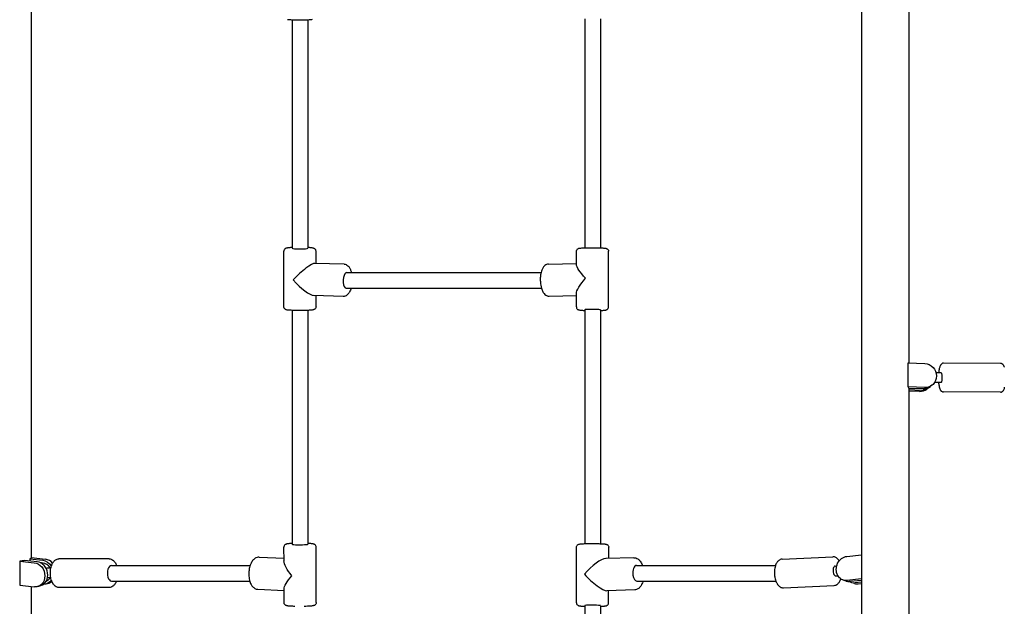
# Model space of a CAD drawing. Units: millimetres. Extents: x 0 to 59400, y 0 to 21000.
# Drawn here: x 42081 to 43091, y 6634 to 7234 of the extents above; entities that cross this region are included whole.
import ezdxf

# ---------------------------------------------------------------- set-up
doc = ezdxf.new("R2010")
doc.units = ezdxf.units.MM
doc.header["$LTSCALE"] = 15
doc.layers.add('P001', color=131, linetype='Continuous')

msp = doc.modelspace()

# ---------------------------------------------------------------- linework, layer by layer
at = {"layer": 'P001', "extrusion": (5.9328e-13, 0, -1)}
for p, q in [((42992.7, 7457.7, 4828.4), (42992.7, 6882.8, 4828.4)), ((42092.7, 7253.7, 4828.4), (42092.7, 6683.1, 4828.4)), ((42944.1, 7257.9, 4828.4), (42944.1, 5977.4, 4828.4)), ((42360.4, 7234, 4828.4), (42360.4, 7000.2, 4828.4)), ((42376.4, 7234, 4828.4), (42376.4, 7000.2, 4828.4)), ((42660.4, 7235.3, 4828.4), (42660.4, 7000.7, 4828.4)), ((42676.4, 7235.3, 4828.4), (42676.4, 7000.7, 4828.4)), ((42351.9, 6940.4, 4828.4), (42351.9, 6997.2, 4828.4)), ((42384.9, 6984.8, 4828.4), (42384.9, 6997.2, 4828.4)), ((42651.9, 6983.6, 4828.4), (42651.9, 6997.2, 4828.4)), ((42684.8, 6940.1, 4828.4), (42684.9, 6997.1, 4828.4)), ((42413.8, 6983.9, 4828.4), (42383.8, 6984.8, 4828.4)), ((42416.3, 6975.4, 4828.4), (42615.7, 6975.4, 4828.4)), ((42623.2, 6984.1, 4828.4), (42651.9, 6984.8, 4828.4)), ((42415.9, 6959.4, 4828.4), (42616, 6959.4, 4828.4)), ((42412.8, 6950.9, 4828.4), (42382.8, 6951.8, 4828.4)), ((42384.9, 6940.4, 4828.4), (42384.9, 6951.8, 4828.4)), ((42624, 6951.1, 4828.4), (42651.8, 6951.8, 4828.4)), ((42651.8, 6940.2, 4828.4), (42651.8, 6953.8, 4828.4)), ((42360.4, 6936.6, 4828.4), (42360.4, 6697.1, 4828.4)), ((42376.4, 6936.6, 4828.4), (42376.4, 6697.2, 4828.4)), ((42660.4, 6937.2, 4828.4), (42660.4, 6697.7, 4828.4)), ((42676.4, 6937.2, 4828.4), (42676.4, 6697.6, 4828.4)), ((42991.9, 6882.9, 4828.4), (43008.9, 6882.2, 4828.4)), ((42991.9, 6858.2, 4828.4), (42991.9, 6882.9, 4828.4)), ((43086.7, 6882.2, 4828.4), (43028.3, 6882.5, 4828.4)), ((43025.8, 6872.8, 4828.4), (43020.6, 6872.8, 4828.4)), ((43008.9, 6857.6, 4828.4), (42991.9, 6858.2, 4828.4)), ((42992.7, 6857.1, 4828.4), (42992.7, 6284.3, 4828.4)), ((42992.7, 6857.1, 4828.4), (43007.5, 6856.5, 4828.4)), ((43005.1, 6854.7, 4828.4), (42992.7, 6855.2, 4828.4)), ((43012.6, 6857, 4828.4), (43011.2, 6856, 4828.4)), ((43016.4, 6859.9, 4828.4), (43015, 6858.9, 4828.4)), ((43025.7, 6862.8, 4828.4), (43019.2, 6862.9, 4828.4)), ((42992.7, 6854.1, 4828.4), (43003.7, 6853.7, 4828.4)), ((43086.6, 6852.8, 4828.4), (43028.1, 6853.1, 4828.4)), ((42352.1, 6679.9, 4828.4), (42352, 6694.1, 4828.4)), ((42385.1, 6637.3, 4828.4), (42385, 6694.2, 4828.4)), ((42651.8, 6637.2, 4828.4), (42652, 6694.1, 4828.4)), ((42685, 6682.6, 4828.4), (42685, 6694, 4828.4)), ((42107.7, 6681.6, 4828.4), (42092.7, 6683.1, 4828.4)), ((42326.5, 6683.9, 4828.4), (42352.1, 6682.9, 4828.4)), ((42710.7, 6683.3, 4828.4), (42682.2, 6682.5, 4828.4)), ((42862.7, 6681.8, 4828.4), (42914.6, 6684.3, 4828.4)), ((42929.1, 6684.6, 4828.4), (42944.1, 6686.1, 4828.4)), ((42081.1, 6679.7, 4828.4), (42096.1, 6678.1, 4828.4)), ((42081.1, 6679.7, 4828.4), (42081.1, 6655, 4828.4)), ((42099.1, 6679, 4828.4), (42086.1, 6680.4, 4828.4)), ((42091.6, 6682, 4828.4), (42104.7, 6680.7, 4828.4)), ((42091.6, 6682, 4828.4), (42091.6, 6679.8, 4828.4)), ((42113, 6672.5, 4828.4), (42109.4, 6672.5, 4828.4)), ((42172.9, 6682.1, 4828.4), (42121.3, 6682.2, 4828.4)), ((42175.1, 6675.4, 4828.4), (42317.4, 6675.4, 4828.4)), ((42713.5, 6675.4, 4828.4), (42856, 6675.4, 4828.4)), ((42917.3, 6674.7, 4828.4), (42918.7, 6674.8, 4828.4)), ((42113, 6662.5, 4828.4), (42109.6, 6662.5, 4828.4)), ((42917.8, 6664.7, 4828.4), (42919.9, 6664.8, 4828.4)), ((42081.1, 6655, 4828.4), (42096.1, 6653.5, 4828.4)), ((42092.7, 6653.9, 4828.4), (42092.7, 6383.4, 4828.4)), ((42099.7, 6653.8, 4828.4), (42102.7, 6654.7, 4828.4)), ((42108.3, 6656.4, 4828.4), (42111.3, 6657.3, 4828.4)), ((42172.9, 6652.7, 4828.4), (42121.3, 6652.8, 4828.4)), ((42175.1, 6659.4, 4828.4), (42317, 6659.4, 4828.4)), ((42713.8, 6659.4, 4828.4), (42856.3, 6659.4, 4828.4)), ((42864.2, 6652.4, 4828.4), (42916.1, 6654.9, 4828.4)), ((42928.5, 6659.4, 4828.4), (42925.5, 6660.3, 4828.4)), ((42944.1, 6661.5, 4828.4), (42929.1, 6660, 4828.4)), ((42932.1, 6659.1, 4828.4), (42944.1, 6660.3, 4828.4)), ((42937, 6656.8, 4828.4), (42934, 6657.7, 4828.4)), ((42944.1, 6658.1, 4828.4), (42937.6, 6657.4, 4828.4)), ((42940.6, 6656.5, 4828.4), (42944.1, 6656.9, 4828.4)), ((42325.2, 6650.9, 4828.4), (42352.1, 6649.8, 4828.4)), ((42352.1, 6637.3, 4828.4), (42352.1, 6651.5, 4828.4)), ((42711.6, 6650.3, 4828.4), (42683.1, 6649.5, 4828.4)), ((42684.8, 6637.1, 4828.4), (42684.9, 6649.6, 4828.4)), ((42660.4, 6634.2, 4828.4), (42660.4, 6420.4, 4828.4)), ((42676.4, 6634.1, 4828.4), (42676.4, 6419.8, 4828.4))]:
    msp.add_line(p, q, dxfattribs=at)
at = {"layer": 'P001', "elevation": 4828.4}
for points in [[(42380.8, 7234.4, -0.006863), (42379.6, 7234.2, -0.008112), (42377.8, 7234.1, -0.00412), (42375.9, 7234, -0.005732), (42372.8, 7233.9, -0.004086), (42369.6, 7233.8, -0.004084), (42366.3, 7233.8, -0.004798), (42363, 7233.9, -0.003245), (42361.1, 7234, -0.004919), (42359.2, 7234.1, -0.004815), (42357.7, 7234.2, -0.011213), (42356.2, 7234.3, -0.00777), (42355.5, 7234.4, -0.017085)], [(42360.4, 7001, 0.001102), (42359.9, 7000.9, 0.00126), (42359.5, 7000.9, 0.004404), (42357.9, 7000.8, 0.009812), (42356.4, 7000.7, -0.016804), (42355.8, 7000.6, 0.027408), (42355.2, 7000.5, 0.051752), (42354.4, 7000.4, 0.024375), (42353.7, 7000, 0.074011), (42352.9, 6999.5, 0.08124), (42352.3, 6998.7, 0.061297), (42352, 6998, 0.061519), (42351.9, 6997.2)], [(42384.9, 6997.2, 0.109351), (42384.6, 6998.5, 0.106518), (42383.8, 6999.6, 0.063959), (42383.1, 7000, 0.045998), (42382.4, 7000.3, 0.016828), (42381.9, 7000.4, 0.008291), (42381.5, 7000.5, 0.014033), (42380.6, 7000.6, 0.004926), (42379.8, 7000.7, 0.007932), (42378.1, 7000.9, 0.003975), (42376.4, 7001)], [(42651.9, 6997.2, -0.108338), (42652.2, 6998.4, -0.106407), (42653, 6999.5, -0.068435), (42653.7, 6999.9, -0.049186), (42654.5, 7000.2, -0.030373), (42655.5, 7000.4, -0.007455), (42656.5, 7000.5, -0.009025), (42658.3, 7000.6, -0.003714), (42660, 7000.7, -0.005108), (42663.1, 7000.8, -0.003273), (42666.1, 7000.8, -0.004258), (42670.5, 7000.8, -0.005236), (42674.8, 7000.7, -0.002723), (42676.6, 7000.7, -0.004464), (42678.4, 7000.6, -0.003566), (42679.5, 7000.5, -0.005315), (42680.5, 7000.4, -0.009799), (42681.4, 7000.3, -0.022226), (42682.2, 7000.2, -0.009182), (42682.5, 7000.1, -0.025866), (42682.8, 7000, -0.052556), (42683.5, 6999.6, -0.066196), (42684.2, 6999.1, -0.091662), (42684.7, 6998.2, -0.092682), (42684.9, 6997.1)], [(42413.8, 6983.9, -0.092084), (42415.7, 6983.5, -0.076238), (42417.4, 6982.4, -0.044494), (42418.4, 6981.4, -0.033435), (42419.2, 6980.3, -0.027612), (42419.9, 6979.1, -0.02011), (42420.4, 6977.8, -0.017213), (42420.8, 6976.6, -0.013933), (42421.2, 6975.4)], [(42623.2, 6984.1, 0.092087), (42621.3, 6983.7, 0.076154), (42619.6, 6982.7, 0.044377), (42618.6, 6981.7, 0.033393), (42617.7, 6980.5, 0.030689), (42617, 6979.2, 0.021878), (42616.4, 6977.8, 0.030378), (42615.6, 6975.4, 0.021994), (42615.2, 6972.9, 0.030241), (42614.8, 6969.1, 0.027548), (42615, 6965.3, 0.023136), (42615.4, 6962.3, 0.029269), (42616.1, 6959.3, 0.022295), (42616.7, 6957.4, 0.031755), (42617.6, 6955.6, 0.019398), (42618.2, 6954.6, 0.025819), (42618.8, 6953.8, 0.062283), (42620.4, 6952.3, 0.085985), (42622.3, 6951.4, 0.037153), (42623.1, 6951.2, 0.04042), (42624, 6951.1)], [(42420.8, 6959.4, -0.023099), (42420.1, 6957.3, -0.033717), (42419.2, 6955.4, -0.019101), (42418.6, 6954.4, -0.025615), (42417.9, 6953.5, -0.055722), (42416.6, 6952.2, -0.076765), (42414.9, 6951.3, -0.045594), (42413.8, 6951, -0.050727), (42412.8, 6950.9)], [(42384.9, 6940.4, -0.109351), (42384.6, 6939.1, -0.106518), (42383.8, 6938, -0.063959), (42383.1, 6937.6, -0.045998), (42382.4, 6937.3, -0.016828), (42381.9, 6937.1, -0.008291), (42381.5, 6937.1, -0.014033), (42380.6, 6936.9, -0.004926), (42379.8, 6936.9, -0.0084), (42378, 6936.7, -0.004068), (42376.1, 6936.6, -0.005635), (42373, 6936.5, -0.003909), (42369.8, 6936.5, -0.003915), (42366.6, 6936.5, -0.004493), (42363.3, 6936.5, -0.003037), (42361.4, 6936.6, -0.004503), (42359.4, 6936.7, -0.004404), (42357.9, 6936.8, -0.009812), (42356.4, 6936.9, 0.016804), (42355.8, 6937, -0.027408), (42355.2, 6937, -0.051752), (42354.4, 6937.2, -0.024375), (42353.7, 6937.6, -0.074011), (42352.9, 6938.1, -0.08124), (42352.3, 6938.9, -0.061297), (42352, 6939.6, -0.061519), (42351.9, 6940.4)], [(42651.8, 6940.2, 0.108338), (42652, 6939, 0.106407), (42652.8, 6937.9, 0.068435), (42653.5, 6937.5, 0.049186), (42654.3, 6937.2, 0.030373), (42655.3, 6937, 0.007455), (42656.3, 6936.9, 0.009025), (42658, 6936.7, 0.003714), (42659.8, 6936.6, 0.00062), (42660.1, 6936.6, 0.000572), (42660.4, 6936.6)], [(42676.4, 6936.6, 0.003287), (42678, 6936.6, 0.006584), (42679.6, 6936.7, 0.003645), (42680.6, 6936.8, 0.017409), (42681.5, 6936.9, 0.00666), (42681.7, 6937, 0.007422), (42682, 6937, 0.009182), (42682.3, 6937.1, 0.025866), (42682.6, 6937.2, 0.052556), (42683.3, 6937.6, 0.066196), (42684, 6938.1, 0.091662), (42684.5, 6939, 0.092682), (42684.8, 6940.1)], [(43028.3, 6882.5, 0.039502), (43027.8, 6882.5, 0.036635), (43027.3, 6882.4, 0.075927), (43026.4, 6881.9, 0.059095), (43025.7, 6881.3, 0.043447), (43025.2, 6880.6, 0.024708), (43024.8, 6879.9, 0.037472), (43024.3, 6878.6, 0.018825), (43023.9, 6877.2, 0.020039), (43023.5, 6875, 0.013332), (43023.2, 6872.8)], [(43090.6, 6878.5, 0.012964), (43090.3, 6879.3, 0.032761), (43089.9, 6880.1, 0.052848), (43089.4, 6880.8, 0.032786), (43089, 6881.3, 0.036174), (43088.5, 6881.7, 0.068879), (43087.6, 6882.1, 0.076752), (43086.7, 6882.2)], [(43023.1, 6862.8, 0.010216), (43023.3, 6861.1, 0.014196), (43023.6, 6859.4, 0.008586), (43023.8, 6858.5, 0.011531), (43024, 6857.7, 0.011336), (43024.2, 6856.9, 0.012964), (43024.5, 6856.1, 0.032761), (43024.9, 6855.2, 0.052848), (43025.4, 6854.5, 0.032786), (43025.9, 6854, 0.036174), (43026.3, 6853.7, 0.068879), (43027.2, 6853.3, 0.076752), (43028.1, 6853.1)], [(43086.6, 6852.8, 0.039502), (43087, 6852.9, 0.036635), (43087.5, 6853, 0.075927), (43088.4, 6853.4, 0.059095), (43089.1, 6854, 0.043447), (43089.6, 6854.7, 0.024708), (43090, 6855.4, 0.037472), (43090.6, 6856.7, 0.018825), (43090.9, 6858.1, 0.016315)], [(42360.4, 6697.9, 0.004304), (42358.7, 6697.8, 0.00926), (42357, 6697.6, 0.004947), (42356.3, 6697.5, 0.009852), (42355.6, 6697.4, 0.00677), (42355.3, 6697.4, 0.00871), (42354.9, 6697.3, 0.009598), (42354.6, 6697.2, 0.02632), (42354.2, 6697.1, 0.05805), (42353.4, 6696.7, 0.075974), (42352.7, 6696, 0.082875), (42352.2, 6695.1, 0.083968), (42352, 6694.1)], [(42385, 6694.2, 0.12478), (42384.7, 6695.6, 0.119529), (42383.7, 6696.7, 0.065134), (42382.9, 6697.1, 0.033169), (42382, 6697.4, 0.021081), (42380.8, 6697.6, 0.006863), (42379.7, 6697.7), (42378.2, 6697.8, 0.002703), (42377.3, 6697.9, 0.002066), (42376.4, 6697.9)], [(42652, 6694.1, -0.108338), (42652.3, 6695.4, -0.106407), (42653.1, 6696.4, -0.068435), (42653.8, 6696.9, -0.049186), (42654.6, 6697.2, -0.030373), (42655.6, 6697.4, -0.007455), (42656.6, 6697.5, -0.009025), (42658.3, 6697.6, -0.003714), (42660.1, 6697.7, -0.005108), (42663.2, 6697.8, -0.003273), (42666.2, 6697.8, -0.004258), (42670.5, 6697.8, -0.005236), (42674.8, 6697.7, -0.002723), (42676.7, 6697.6, -0.004464), (42678.5, 6697.5, -0.003566), (42679.5, 6697.5, -0.005315), (42680.6, 6697.4, -0.009799), (42681.5, 6697.3, -0.022226), (42682.3, 6697.1, -0.009182), (42682.6, 6697, -0.025866), (42682.9, 6696.9, -0.052556), (42683.6, 6696.6, -0.066196), (42684.2, 6696.1, -0.091662), (42684.8, 6695.1, -0.092682), (42685, 6694)], [(42326.5, 6683.9, 0.083477), (42324.4, 6683.6, 0.070812), (42322.4, 6682.7, 0.049802), (42321.1, 6681.6, 0.037383), (42319.9, 6680.3, 0.034922), (42318.8, 6678.6, 0.025914), (42318, 6676.9, 0.029822), (42317.1, 6674.5, 0.023772), (42316.5, 6672.1, 0.033771), (42316.1, 6668.2, 0.03309), (42316.1, 6664.3, 0.025441), (42316.5, 6661.5, 0.031796), (42317.2, 6658.8, 0.026741), (42317.9, 6656.9, 0.036586), (42318.8, 6655.1, 0.027421), (42319.6, 6654, 0.035327), (42320.6, 6653, 0.031039), (42321.4, 6652.3, 0.035194), (42322.3, 6651.7, 0.054408), (42323.7, 6651.1, 0.059316), (42325.2, 6650.9)], [(42710.7, 6683.3, -0.083423), (42712.8, 6683, -0.070777), (42714.7, 6682.1, -0.049752), (42716.1, 6681, -0.037386), (42717.2, 6679.6, -0.036687), (42718.3, 6677.9, -0.026947), (42719.2, 6676.1, -0.004267), (42719.3, 6675.7, -0.004089), (42719.5, 6675.4)], [(42921.2, 6680, 0.026695), (42920.5, 6681.1, 0.034763), (42919.5, 6682.2, 0.0415), (42918.5, 6683.1, 0.052437), (42917.2, 6683.8, 0.054857), (42916, 6684.2, 0.060114), (42914.6, 6684.3)], [(42109, 6672.5, 0.078039), (42108.7, 6672.3, 0.07026), (42108.4, 6672.1)], [(42109.4, 6672.5, 0.031663), (42109.2, 6672.5, 0.041488), (42109, 6672.5)], [(42121.3, 6652.8, -0.084905), (42119.4, 6653.1, -0.071283), (42117.6, 6654, -0.049986), (42116.5, 6655.1, -0.037199), (42115.5, 6656.3, -0.034549), (42114.6, 6657.8, -0.025761), (42113.9, 6659.4, -0.032959), (42113.2, 6661.9, -0.026125), (42112.7, 6664.4, -0.033338), (42112.6, 6667.8, -0.033917), (42112.8, 6671.3, -0.026281), (42113.3, 6673.7, -0.033474), (42114.1, 6676.1, -0.028484), (42114.9, 6677.7, -0.038584), (42115.9, 6679.2, -0.035533), (42116.8, 6680.3, -0.046955), (42117.9, 6681.1, -0.067655), (42119.5, 6681.9, -0.079218), (42121.3, 6682.2)], [(42172.9, 6682.1, -0.084905), (42174.8, 6681.8, -0.071283), (42176.5, 6680.9, -0.049986), (42177.7, 6679.8, -0.037199), (42178.7, 6678.6, -0.035395), (42179.6, 6677.1, -0.026226), (42180.3, 6675.4)], [(42862.7, 6681.8, 0.085272), (42860.9, 6681.3, 0.071494), (42859.3, 6680.4, 0.05029), (42858.1, 6679.3, 0.037171), (42857.2, 6678, 0.034613), (42856.4, 6676.5, 0.025553), (42855.8, 6674.8, 0.032681), (42855.2, 6672.4, 0.025701), (42854.9, 6669.9, 0.032718), (42854.9, 6666.4, 0.033187), (42855.3, 6663, 0.025704), (42855.9, 6660.6, 0.032809), (42856.8, 6658.2, 0.027972), (42857.6, 6656.7, 0.038158), (42858.6, 6655.2, 0.035427), (42859.6, 6654.2, 0.047526), (42860.7, 6653.3, 0.068773), (42862.4, 6652.6, 0.081175), (42864.2, 6652.4)], [(42180.3, 6659.4, -0.027181), (42179.5, 6657.7, -0.0372), (42178.6, 6656.1, -0.033207), (42177.7, 6655, -0.044434), (42176.6, 6654.1, -0.073653), (42174.8, 6653.1, -0.08929), (42172.9, 6652.7)], [(42720.1, 6659.4, -0.024866), (42719.5, 6657.4, -0.033303), (42718.6, 6655.4, -0.024794), (42717.9, 6654.2, -0.030975), (42717, 6653.1, -0.034183), (42716.1, 6652.2, -0.041846), (42715, 6651.4, -0.061466), (42713.4, 6650.6, -0.069553), (42711.6, 6650.3)], [(42916.1, 6654.9, 0.085272), (42917.9, 6655.3, 0.071494), (42919.5, 6656.3, 0.05029), (42920.7, 6657.4, 0.037171), (42921.6, 6658.7, 0.03194), (42922.3, 6660.1, 0.024046), (42922.9, 6661.5)], [(42363.2, 6633.4, -0.003245), (42361.3, 6633.5, -0.004919), (42359.4, 6633.6, -0.004815), (42357.9, 6633.7, -0.011213), (42356.4, 6633.8, -0.00777), (42355.7, 6633.9, -0.017085), (42355, 6634.1, -0.009598), (42354.7, 6634.2, -0.02632), (42354.3, 6634.3, -0.05805), (42353.5, 6634.7, -0.075974), (42352.8, 6635.4, -0.082875), (42352.3, 6636.2, -0.083968), (42352.1, 6637.3)], [(42385.1, 6637.3, -0.12478), (42384.8, 6635.8, -0.119529), (42383.7, 6634.7, -0.065134), (42382.9, 6634.3, -0.033169), (42382, 6634.1, -0.021081), (42380.9, 6633.9, -0.006863), (42379.8, 6633.7, -0.008112), (42377.9, 6633.6, -0.00412), (42376.1, 6633.5, -0.005732), (42372.9, 6633.4, -0.004086)], [(42651.8, 6637.2, 0.108338), (42652.1, 6635.9, 0.106407), (42652.9, 6634.9, 0.068435), (42653.6, 6634.4, 0.049186), (42654.4, 6634.1, 0.030373), (42655.4, 6633.9, 0.007455), (42656.4, 6633.8, 0.009025), (42658.1, 6633.7, 0.003714), (42659.9, 6633.6, 0.000537), (42660.2, 6633.6, 0.0005), (42660.4, 6633.6)], [(42676.4, 6633.5, 0.003314), (42678.1, 6633.6, 0.00672), (42679.7, 6633.7, 0.003645), (42680.6, 6633.8, 0.017409), (42681.6, 6633.9, 0.00666), (42681.8, 6633.9, 0.007422), (42682.1, 6634, 0.009182), (42682.4, 6634.1, 0.025866), (42682.7, 6634.2, 0.052556), (42683.4, 6634.5, 0.066196), (42684, 6635, 0.091662), (42684.6, 6636, 0.092682), (42684.8, 6637.1)]]:
    msp.add_lwpolyline(points, format="xyb", dxfattribs=at)
at = {"layer": 'P001'}
for centre, major_axis, ratio, start_param, end_param in [((42368.4, 7000.2, 4828.4), (8, 0), 0.066243, 3.141607, 3.159833), ((42368.4, 7000.2, 4828.4), (8, 0), 0.066244, 3.159833, 6.271918), ((42368.4, 7000.2, 4828.4), (8, 0), 0.066243, 6.271917, 6.2832), ((42368.4, 6968.8, 4828.4), (16.2, 15.7), 0.189496, 0.181703, 1.825628), ((42416.1, 6967.4, 4828.4), (0.25, 8), 0.421706, 0.013121, 0.578478), ((42368.4, 6968.8, 4828.4), (16, -16.5), 0.252569, 4.530686, 6.028353), ((42416.1, 6967.4, 4828.4), (0.25, 8), 0.421706, 0.578478, 3.154714), ((42668.4, 6937.2, 4828.4), (8, -0.03), 0.054976, 2.579762, 3.141777), ((42668.4, 6937.2, 4828.4), (8, -0.03), 0.054976, 0.000184, 2.579762), ((43025.8, 6867.8, 4828.4), (-0.02, -5), 0.227459, 0, 3.141593), ((42968.4, 6857.1, 4828.4), (24.3, 0), 0.173648, 0.001423, 0.266085), ((43003.7, 6866, 4828.4), (-7.51, 9.99), 0.959567, 2.47678, 3.141593), ((43007.5, 6868.8, 4828.4), (-7.51, 9.99), 0.959567, 2.47678, 3.141593), ((42368.4, 6697.1, 4828.4), (-8, -0.01), 0.069399, 6.283098, 6.963839), ((42368.4, 6697.1, 4828.4), (-8, -0.01), 0.069401, 0.680643, 3.141505), ((42099.1, 6666.7, 4828.4), (3.6, -12), 0.850279, 0, 2.805373), ((42107.7, 6669.3, 4828.4), (3.6, -12), 0.850279, 2.07771, 2.805373), ((42175.1, 6667.4, 4828.4), (-0.01, -8), 0.510106, 3.14245, 6.284043), ((42668.4, 6665.6, 4828.4), (15.8, 16.2), 0.296316, 0.29697, 1.804031), ((42713.7, 6667.4, 4828.4), (0.23, -8), 0.504788, 3.127023, 4.94145), ((42917.5, 6669.7, 4828.4), (-0.24, 4.99), 0.499774, 0, 3.141593), ((42668.4, 6665.6, 4828.4), (16, -15.6), 0.245337, 4.415419, 6.049951), ((42713.7, 6667.4, 4828.4), (0.23, -8), 0.504788, 4.94145, 6.268616), ((42107.7, 6669.3, 4828.4), (3.6, -12), 0.850279, 0, 0.304364), ((42932.1, 6671.4, 4828.4), (-3.6, -12), 0.852869, 0, 0.339037), ((42940.6, 6668.8, 4828.4), (-3.6, -12), 0.852869, 0, 0.339037), ((42668.4, 6634.2, 4828.4), (8, -0.03), 0.054976, 2.803109, 3.141777), ((42668.4, 6634.2, 4828.4), (8, -0.03), 0.054976, 0.000184, 2.803109)]:
    msp.add_ellipse(centre, major_axis=major_axis, ratio=ratio, start_param=start_param, end_param=end_param, dxfattribs=at)
at = {"layer": 'P001', "extrusion": (0, 0, -1)}
for centre, major_axis, ratio, start_param, end_param in [((42668.3, 6968.6, 4828.4), (16.1, -15.8), 0.198504, 1.822698, 2.950556), ((42668.3, 6968.6, 4828.4), (16, 16.3), 0.250744, 3.393494, 4.521353), ((43008.9, 6869.9, 4828.4), (7.51, -9.99), 0.959567, 3.806406, 6.947998), ((43005.1, 6867, 4828.4), (7.51, -9.99), 0.959567, 6.153755, 6.947998), ((42068.4, 6683.3, 4828.4), (24.3, 0), 0.173648, 0.035857, 0.300519), ((42929.1, 6672.3, 4828.4), (3.6, 12), 0.852869, 2.802555, 5.944148), ((42068.4, 6683.3, 4828.4), (24.3, 0), 0.173648, 0.757151, 1.021812), ((42096.1, 6665.8, 4828.4), (-3.6, 12), 0.850279, 0.33622, 3.477812), ((42104.7, 6668.4, 4828.4), (-2.85, 9.59), 0.850279, 0.072655, 1.384213), ((42104.7, 6668.4, 4828.4), (-3.6, 12), 0.850279, 0.33622, 1.298424), ((42368.6, 6665.7, 4828.4), (15.8, -16.4), 0.301761, 1.794877, 2.837125), ((42104.7, 6668.4, 4828.4), (-2.85, 9.59), 0.850279, 2.450396, 3.068937), ((42368.6, 6665.7, 4828.4), (16.1, 15.5), 0.237332, 3.365674, 4.407921), ((42104.7, 6668.4, 4828.4), (-3.6, 12), 0.850279, 2.51453, 3.417443), ((42937.6, 6669.7, 4828.4), (3.6, 12), 0.852869, 2.802555, 3.414329)]:
    msp.add_ellipse(centre, major_axis=major_axis, ratio=ratio, start_param=start_param, end_param=end_param, dxfattribs=at)

doc.saveas('drawing.dxf')
